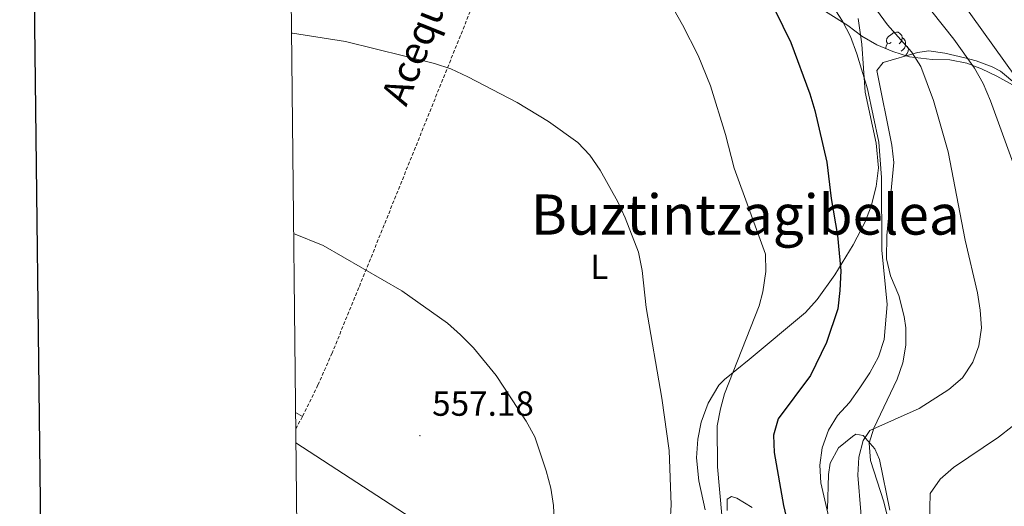
# Model space of a CAD drawing. Units: metres. Extents: x 575866 to 580354, y 4728454 to 4731474.
# Drawn here: x 576674 to 576956, y 4730736 to 4730875 of the extents above; entities that cross this region are included whole.
import ezdxf
from ezdxf.enums import TextEntityAlignment as Align

# ---------------------------------------------------------------- set-up
doc = ezdxf.new("R2010")
doc.units = ezdxf.units.M
doc.header["$MEASUREMENT"] = 0
doc.linetypes.add('TRAZOSX2', pattern=[1.5, 1, -0.5])
for name, color, linetype, lineweight in [('Carátula', 7, 'Continuous', 5), ('Level 11', 142, 'TRAZOSX2', 13), ('Level 35', 92, 'Continuous', 0), ('Level 36', 19, 'Continuous', 40), ('Level 37', 92, 'Continuous', 0), ('Level 4', 36, 'Continuous', 30), ('Level 41', 19, 'Continuous', 0), ('Level 43', 142, 'Continuous', 0), ('Level 45', 19, 'Continuous', 0), ('Level 5', 36, 'Continuous', 0), ('Level 61', 19, 'Continuous', 0), ('Level 63', 7, 'Continuous', 0), ('Level 7', 1, 'Continuous', 0)]:
    doc.layers.add(name, color=color, linetype=linetype, lineweight=lineweight)
doc.styles.add('Arial', font='ARIAL.TTF', dxfattribs={"height": 0.2})

# ---------------------------------------------------------------- blocks, each defined once
blk = doc.blocks.new('5PATER')
at = {"layer": 'Carátula', "linetype": 'Continuous', "lineweight": 5}
h = blk.add_hatch(color=250, dxfattribs=at)
edge = h.paths.add_edge_path()
edge.add_ellipse((0, 0), major_axis=(-1.33, -1.34), ratio=0.999422, start_angle=0, end_angle=360)

msp = doc.modelspace()

# ---------------------------------------------------------------- linework, layer by layer
at = {"layer": 'Level 11', "color": 142, "linetype": 'TRAZOSX2', "lineweight": 13}
for points in [[(576822.1, 4730925.39, 571.44), (576804.11, 4730880.34, 567.16), (576771.09, 4730798.39, 559.56), (576763.39, 4730779.63, 557.84), (576759.37, 4730770.5, 557.26), (576754.96, 4730761.53, 556.91), (576754.91, 4730761.43, 556.9)], [(576754.91, 4730761.43, 556.9), (576753.02, 4730757.93, 556.69)]]:
    msp.add_polyline3d(points, dxfattribs=at)
at = {"layer": 'Level 35', "color": 92, "linetype": 'Continuous', "lineweight": 0, "ltscale": 0.5}
for points in [[(576953.87, 4730858.96, 598.59), (576949.48, 4730861.04, 597.26), (576945.21, 4730862.72, 596.24), (576940.4, 4730863.63, 595.57), (576935.36, 4730863.79, 595.04), (576928.78, 4730864.57, 594.28), (576924.06, 4730866.06, 593.49), (576919.49, 4730867.95, 592.61), (576915.16, 4730870.41, 591.82), (576911.15, 4730873.55, 591.82), (576900.65, 4730880.12, 588.88)], [(576959.22, 4730856, 599.87), (576953.87, 4730858.96, 598.59)], [(576905.34, 4730734.88, 592.31), (576905.62, 4730744.81, 591.2), (576906.09, 4730748.07, 590.84), (576908.47, 4730752.47, 590.58), (576912.52, 4730755.78, 590.74), (576913.44, 4730756.36, 590.84), (576915.51, 4730756.07, 591.33), (576918.85, 4730752.23, 591.89), (576920.24, 4730749.15, 592.31), (576923.17, 4730734.64, 594.73)]]:
    msp.add_polyline3d(points, dxfattribs=at)
at = {"layer": 'Level 36', "color": 92, "linetype": 'Continuous', "lineweight": 0}
for points in [[(576870.32, 4730734.68, 567.26), (576868.48, 4730743.01, 567.01), (576867.78, 4730749.63, 567.01), (576868.22, 4730754.95, 567.01), (576869.12, 4730759.86, 567.22), (576871.12, 4730765.26, 567.46), (576874.25, 4730770.45, 568.08), (576875.82, 4730772.1, 568.48), (576882.88, 4730777.83, 570.69), (576899.07, 4730791.31, 572.9), (576902.42, 4730795.01, 573.31), (576907.39, 4730802.02, 574.45), (576912.69, 4730810.63, 575.97), (576916.03, 4730817.07, 576.83), (576917.8, 4730821.71, 577.41), (576919.26, 4730827.35, 578.06), (576919.95, 4730832.75, 578.3), (576919.25, 4730839.75, 579.04), (576916.11, 4730854.41, 579.26), (576915.15, 4730868.18, 580.02), (576914.11, 4730875.49, 580.27)], [(576923.59, 4730868.64, 0.01), (576923.06, 4730868.38, 0.01), (576922.53, 4730868.43, 0.01), (576922.26, 4730868.8, 0.01), (576922.21, 4730869.23, 0.01), (576922.37, 4730869.75, 0.01), (576922.85, 4730870.34, 0.01), (576923.48, 4730870.87, 0.01), (576924.38, 4730871.46, 0.01), (576925.13, 4730871.62, 0.01), (576925.55, 4730871.56, 0.01), (576926.08, 4730871.25, 0.01), (576926.61, 4730870.66, 0.01), (576926.77, 4730870.02, 0.01), (576926.66, 4730869.17, 0.01), (576926.24, 4730868.64, 0.01), (576925.82, 4730868.22, 0.01)], [(576926.77, 4730870.02, 0.01), (576927.25, 4730869.71, 0.01), (576927.56, 4730869.07, 0.01), (576927.72, 4730868.75, 0.01), (576927.72, 4730868.17, 0.01), (576927.72, 4730867.74, 0.01), (576927.35, 4730867.05, 0.01), (576926.93, 4730866.57, 0.01), (576926.45, 4730866.15, 0.01)], [(576928.23, 4730709.1, 590.58), (576921.51, 4730737.03, 588.13), (576917.67, 4730748.9, 586.16), (576917.25, 4730753.8, 585.42), (576918.57, 4730758.11, 585.18), (576925.32, 4730772.15, 583.46), (576926.95, 4730776.86, 582.85), (576927.78, 4730781.88, 582.23), (576927.79, 4730786.88, 582.05), (576927.34, 4730790.15, 581.99), (576925.75, 4730796.17, 581.5), (576923.34, 4730801.73, 581.5), (576922.23, 4730806.63, 581.3), (576922.35, 4730813.3, 581.21), (576924.31, 4730834.29, 581.99), (576923.81, 4730839.26, 581.98), (576919.43, 4730860.61, 582.23), (576921.24, 4730862.87, 582.72), (576931.12, 4730865.81, 584.94), (576934.32, 4730866.28, 585.67), (576938.99, 4730865.58, 587.29), (576944.64, 4730864.27, 589.13), (576947.97, 4730863.39, 590.09), (576952.54, 4730861.69, 591.11), (576954.94, 4730860.39, 591.56), (576964.23, 4730852.57, 593.28)], [(576922.05, 4730866.89, 0.01), (576922.05, 4730867.1, 0.01), (576922.1, 4730867.69, 0.01), (576922.53, 4730868.38, 0.01)], [(576927.72, 4730867.74, 0.01), (576928.18, 4730867.49, 0.01), (576928.52, 4730866.88, 0.01), (576928.41, 4730866.15, 0.01), (576928.2, 4730865.51, 0.01), (576927.72, 4730864.9, 0.01)], [(576752.97, 4730762.6, 556.93), (576754.91, 4730761.43, 556.95)], [(576892.28, 4730663.35, 575.11), (576873, 4730674.53, 570.6), (576860.13, 4730682.7, 566.77), (576856.17, 4730685.54, 565.72), (576840.74, 4730697.63, 562.1), (576824.29, 4730708.62, 559.25), (576806.9, 4730719.55, 557.39), (576789.84, 4730729.95, 556.36), (576753.06, 4730753.97, 556.22)], [(576883.73, 4730735.38, 571.67), (576879.37, 4730738.06, 571.15), (576877.83, 4730738.57, 570.94), (576876.56, 4730737.76, 570.2), (576876.62, 4730734.51, 569.96)]]:
    msp.add_polyline3d(points, dxfattribs=at)
at = {"layer": 'Level 4', "color": 36, "linetype": 'Continuous', "lineweight": 30}
msp.add_polyline3d([(576890.21, 4730877.98, 575.01), (576894.82, 4730868.63, 575.01), (576900.26, 4730853.97, 575.01), (576901.69, 4730849.19, 575.01), (576905.11, 4730834.33, 575.01), (576906.42, 4730823.95, 575.01), (576908.16, 4730813.3, 575.01), (576909.17, 4730803.21, 575.01), (576908.9, 4730797.61, 575.01), (576908.25, 4730792.33, 575.01), (576905.09, 4730782.67, 575.01), (576900.44, 4730773.23, 575.01), (576891.16, 4730760.76, 575.01), (576889.88, 4730756.16, 575.01), (576890.1, 4730751.16, 575.01), (576892.71, 4730735.96, 575.01), (576899.84, 4730705.65, 575.01)], dxfattribs=at)
at = {"layer": 'Level 5', "color": 36, "linetype": 'Continuous', "lineweight": 0}
for points in [[(576912.45, 4730887.4, 585.01), (576922.54, 4730873.66, 585.01), (576929.43, 4730866, 585.01), (576932.1, 4730861.77, 585.01), (576935.66, 4730851.99, 585.01), (576939.93, 4730837.31, 585.01), (576944.77, 4730811.95, 585.01), (576948.32, 4730796.94, 585.01), (576949.11, 4730791.93, 585.01), (576949.49, 4730786.91, 585.01), (576948.71, 4730781.74, 585.01), (576947.01, 4730777.05, 585.01), (576943.98, 4730772.59, 585.01), (576940.09, 4730769.23, 585.01), (576931.59, 4730763.77, 585.01), (576917.43, 4730757.49, 585.01), (576915.59, 4730754.61, 585.01), (576914.29, 4730749.79, 585.01), (576914.01, 4730744.69, 585.01), (576915.75, 4730723.6, 585.01)], [(576940.55, 4730884.85, 595.01), (576965.34, 4730850.28, 595.01)], [(576931.92, 4730881.82, 590.01), (576941.53, 4730869.55, 590.01), (576947.45, 4730861.25, 590.01), (576949.94, 4730856.92, 590.01), (576952.03, 4730851.95, 590.01), (576960.83, 4730827.72, 590.01)], [(576861.28, 4730878.04, 570.01), (576863.79, 4730873.72, 570.01), (576868.26, 4730864.9, 570.01), (576871.81, 4730856.24, 570.01), (576876.1, 4730842.31, 570.01), (576878.62, 4730832.63, 570.01), (576887.6, 4730808, 570.01), (576887.67, 4730803, 570.01), (576886.77, 4730797.21, 570.01), (576885.72, 4730793.22, 570.01), (576875.85, 4730767.94, 570.01), (576874.64, 4730763.69, 570.01), (576873.74, 4730758.76, 570.01), (576873.87, 4730747.03, 570.01), (576875.02, 4730733.17, 570.01)], [(576906.9, 4730879.09, 580.01), (576909.61, 4730874.76, 580.01), (576911.89, 4730870.31, 580.01), (576913.75, 4730865.38, 580.01), (576916.84, 4730855.32, 580.01), (576920.04, 4730840.1, 580.01), (576920.8, 4730829.96, 580.01), (576920.92, 4730809.16, 580.01), (576922.45, 4730793.55, 580.01), (576921.6, 4730783.52, 580.01), (576919.94, 4730778.59, 580.01), (576917.44, 4730774, 580.01), (576914.6, 4730769.68, 580.01), (576911.67, 4730765.51, 580.01), (576908.24, 4730761.78, 580.01), (576905.61, 4730757.53, 580.01), (576903.83, 4730752.52, 580.01), (576903.1, 4730747.57, 580.01), (576903.4, 4730742.45, 580.01), (576906.84, 4730727.53, 580.01)], [(576751.76, 4730871.35, 565.01), (576752.04, 4730871.35, 565.01), (576767.24, 4730868.91, 565.01), (576792.73, 4730862.65, 565.01), (576797.46, 4730861.04, 565.01), (576802.31, 4730858.76, 565.01), (576816.41, 4730851.43, 565.01), (576825.37, 4730845.99, 565.01), (576833.84, 4730839.96, 565.01), (576837.25, 4730836.31, 565.01), (576840.17, 4730832.01, 565.01), (576845.27, 4730822.95, 565.01), (576847.36, 4730818.41, 565.01), (576851.15, 4730808.55, 565.01), (576852.24, 4730803.28, 565.01), (576853.37, 4730792.72, 565.01), (576857.86, 4730766.74, 565.01), (576859.95, 4730751.71, 565.01), (576860.56, 4730736.19, 565.01), (576860.27, 4730731.19, 565.01)], [(576752.4, 4730813.87, 560.01), (576760.86, 4730810.5, 560.01), (576783.37, 4730797.49, 560.01), (576796.43, 4730788.19, 560.01), (576800.2, 4730784.91, 560.01), (576803.97, 4730781.11, 560.01), (576810.37, 4730773.2, 560.01), (576818.97, 4730760.09, 560.01), (576821.53, 4730755.6, 560.01), (576824.75, 4730745.94, 560.01), (576826.08, 4730740.98, 560.01), (576826.83, 4730735.93, 560.01), (576827.61, 4730720.25, 560.01)], [(576958.25, 4730758.63, 590.01), (576954.29, 4730755.58, 590.01), (576941.45, 4730746.84, 590.01), (576937.6, 4730743.55, 590.01), (576934.75, 4730739.44, 590.01), (576934.57, 4730731.02, 590.01)]]:
    msp.add_polyline3d(points, dxfattribs=at)
at = {"layer": 'Level 61', "color": 19, "linetype": 'Continuous', "lineweight": 0}
msp.add_polyline3d([(576774.1, 4728857.97, 0.01), (576748.43, 4731171.31, 0.01), (580159.5, 4731210.02, 0.01), (580186.31, 4728896.65, 0.01), (576774.1, 4728857.97, 0.01)], close=True, dxfattribs=at)
at = {"layer": 'Level 63', "linetype": 'Continuous', "lineweight": 30}
msp.add_polyline3d([(576673.92, 4731220.48, -0.24), (576703.33, 4728805.67, -0.24), (580258.03, 4728848.97, -0.24), (580228.65, 4731260.78, -0.24), (576673.92, 4731220.48, -0.24)], dxfattribs=at)

# ---------------------------------------------------------------- block references
at = {"layer": 'Level 7', "color": 19, "linetype": 'Continuous', "lineweight": 0, "xscale": 0.09999983015004542, "yscale": 0.09999983015004542}
msp.add_blockref('5PATER', (576788.57, 4730755.99, 557.18), dxfattribs=at)

# ---------------------------------------------------------------- texts
at = {"layer": 'Level 37', "color": 92, "linetype": 'Continuous', "lineweight": 0, "style": 'Arial'}
msp.add_text('L', height=7, dxfattribs=at).set_placement((576839.98, 4730804.38, 563.78), align=Align.MIDDLE_CENTER)
at = {"layer": 'Level 41', "color": 19, "linetype": 'Continuous', "lineweight": 0, "style": 'Arial'}
msp.add_text('557.18', height=7, dxfattribs=at).set_placement((576792.07, 4730759.49, 557.18), align=Align.BOTTOM_LEFT)
at = {"layer": 'Level 43', "color": 142, "linetype": 'Continuous', "lineweight": 0, "style": 'Arial'}
msp.add_text('Acequia', height=8, rotation=68.3307, dxfattribs=at).set_placement((576786.98, 4730849.09, 640.02), align=Align.BOTTOM_LEFT)
at = {"layer": 'Level 45', "color": 19, "linetype": 'Continuous', "lineweight": 0, "style": 'Arial'}
msp.add_text('Buztintzagibelea', height=11.5, dxfattribs=at).set_placement((576881.79, 4730819.33, 565.07), align=Align.MIDDLE_CENTER)

doc.saveas('drawing.dxf')
